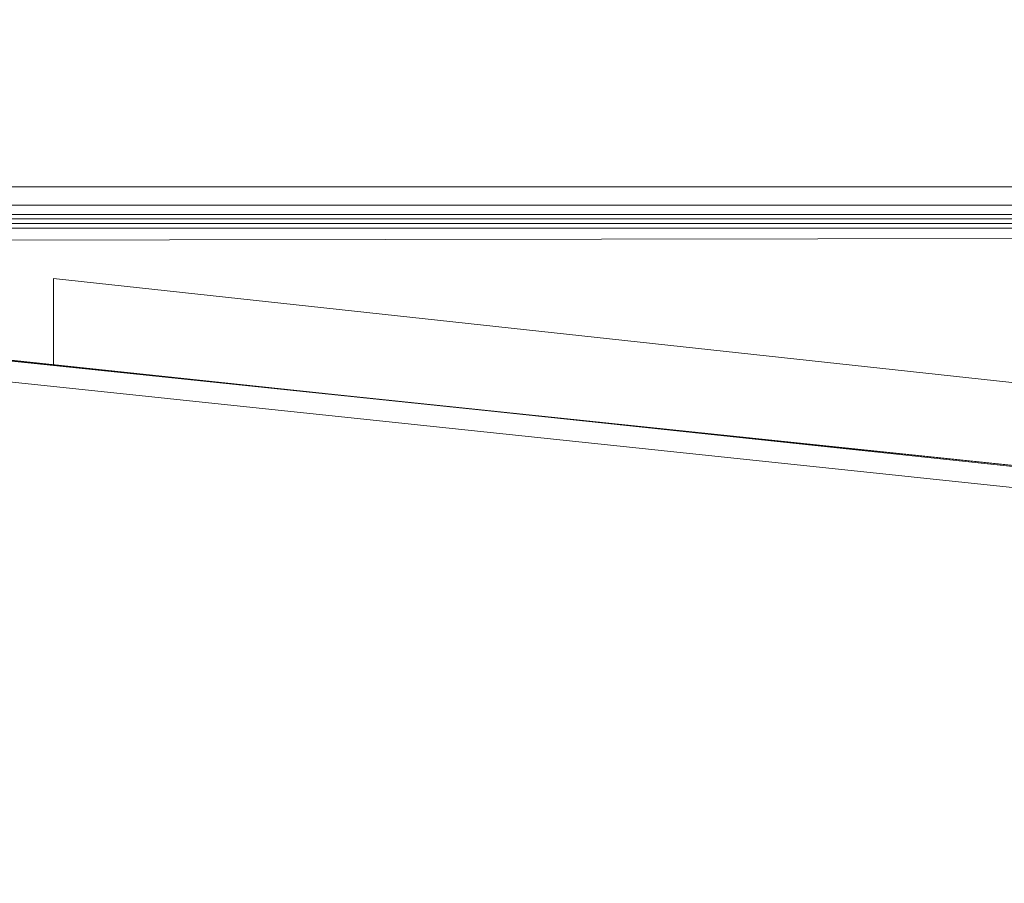
# Model space of a CAD drawing. Units: millimetres. Extents: x -1846 to 4031, y -3976 to 4249.
# Drawn here: x -325 to -186, y 6 to 127 of the extents above; entities that cross this region are included whole.
import ezdxf

# ---------------------------------------------------------------- set-up
doc = ezdxf.new("R2010")
doc.units = ezdxf.units.MM

# ---------------------------------------------------------------- blocks, each defined once
blk = doc.blocks.new('WMF0')
at = {"color": 1, "lineweight": 0}
for points in [[(3094.797, -3332.511), (3324.136, -3332.511), (3324.136, -3283.551)], [(3096.085, -3330.256), (3324.136, -3330.256)], [(3096.407, -3331.545), (3324.136, -3331.545)], [(3097.051, -3332.189), (3324.136, -3332.189)], [(3097.696, -3332.511), (3325.425, -3356.669), (3325.425, -3379.216), (3324.136, -3379.216)], [(3098.018, -3332.511), (3324.136, -3332.511), (3324.136, -3334.122)], [(3095.119, -3332.833), (3324.136, -3332.833)], [(3095.119, -3333.155), (3324.136, -3333.155)], [(3262.614, -3334.122), (3262.614, -3333.155), (3101.239, -3333.155), (3098.018, -3332.833)], [(3194.327, -3342.818), (3101.239, -3333.155)], [(3101.239, -3333.155), (3262.614, -3333.155)], [(3111.224, -3334.122), (3324.136, -3333.799), (3324.136, -3333.155)], [(3262.614, -3333.155), (3262.614, -3344.107), (3194.327, -3336.698), (3194.327, -3342.818)], [(3324.136, -3357.957), (3097.696, -3334.122)], [(3097.696, -3334.122), (3324.136, -3357.957)], [(3110.902, -3334.122), (3324.136, -3356.347)], [(3111.224, -3334.122), (3324.136, -3356.347)]]:
    blk.add_lwpolyline(points, dxfattribs=at)
blk.add_lwpolyline([(3324.136, -3350.549), (3324.136, -3356.347), (3194.327, -3342.818), (3194.327, -3336.698), (3262.614, -3344.107), (3324.136, -3350.549)], close=True, dxfattribs=at)

msp = doc.modelspace()

# ---------------------------------------------------------------- block references
at = {"xscale": 2.001512199999979, "yscale": 2.001512199999979, "zscale": 2.0015122}
msp.add_blockref('WMF0', (-6713.26, 6769.23), dxfattribs=at)

doc.saveas('drawing.dxf')
